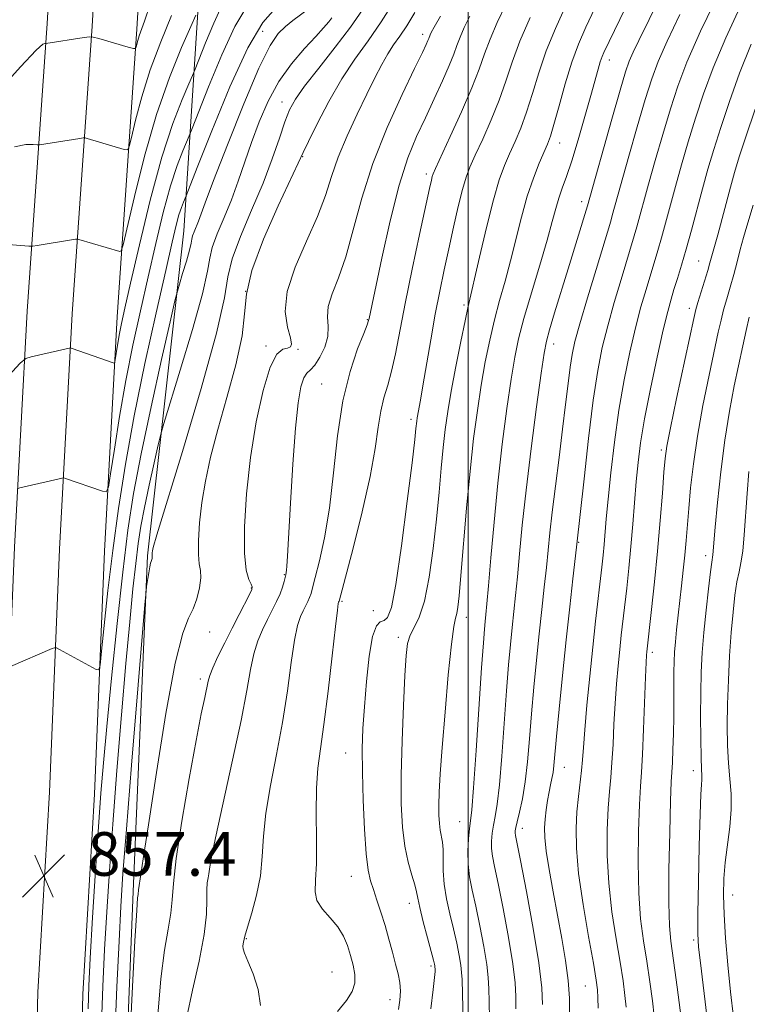
# Model space of a CAD drawing. Extents: x 2092300 to 2095200, y 292300 to 295200.
# Drawn here: x 2092918 to 2093051, y 294233 to 294413 of the extents above; entities that cross this region are included whole.
import ezdxf

# ---------------------------------------------------------------- set-up
doc = ezdxf.new("R2010")
doc.units = 0
doc.header["$MEASUREMENT"] = 0
for name, color, linetype, lineweight in [('BREAKLINE DTM HARD', 7, 'Continuous', 0), ('CONTOUR INDEX', 41, 'Continuous', 13), ('CONTOUR INTERMEDIATE', 44, 'Continuous', 0), ('GRID LINE', 7, 'Continuous', 0), ('SPOT ELEVATION', 7, 'Continuous', 0), ('SPOT ELEVATION DTM', 2, 'Continuous', 13)]:
    doc.layers.add(name, color=color, linetype=linetype, lineweight=lineweight)
doc.styles.add('Style-WORKING', font='WORKING.shx')

# ---------------------------------------------------------------- blocks, each defined once
blk = doc.blocks.new('SPOT')
at = {"layer": 'SPOT ELEVATION'}
for p, q in [((-3.91, -3.91), (3.82, 3.81)), ((-1.65, 3.77), (1.72, -3.93))]:
    blk.add_line(p, q, dxfattribs=at)

msp = doc.modelspace()

# ---------------------------------------------------------------- linework, layer by layer
at = {"layer": 'BREAKLINE DTM HARD'}
for points in [[(2092911.89, 294192.53, 855.26), (2092912.98, 294235.4, 857.28), (2092915.07, 294272.16, 857.13), (2092916.95, 294316.65, 854.9), (2092919.24, 294359.87, 851.28), (2092922.89, 294412.63, 845.6), (2092925.36, 294454.46, 841.77), (2092927.83, 294501.19, 838.83), (2092931.85, 294566.51, 836.42), (2092934.48, 294627.79, 834.48), (2092940.62, 294686.88, 833.72), (2092945.42, 294754.4, 833.09), (2092948.48, 294805.08, 832.35), (2092952.3, 294871.64, 831.22), (2092957.27, 294970.88, 830.09), (2092958.58, 295000, 829.874)], [(2092920.14, 294192.36, 855.46), (2092921.22, 294235.06, 857.48), (2092923.31, 294271.75, 857.33), (2092925.19, 294316.26, 855.1), (2092927.47, 294359.37, 851.48), (2092931.12, 294412.1, 845.8), (2092933.6, 294454, 841.97), (2092936.07, 294500.72, 839.03), (2092940.09, 294566.08, 836.62), (2092942.71, 294627.23, 834.68), (2092947.35, 294686.38, 833.92), (2092952.16, 294753.96, 833.29), (2092955.22, 294804.68, 832.55), (2092959.04, 294871.25, 831.42), (2092964.76, 294970.5, 830.29), (2092966.087, 295000, 830.071)], [(2092928.39, 294192.19, 855.26), (2092929.46, 294234.72, 857.28), (2092931.55, 294271.34, 857.13), (2092933.43, 294315.87, 854.9), (2092935.7, 294358.87, 851.28), (2092939.35, 294411.57, 845.6), (2092941.84, 294453.54, 841.77), (2092944.31, 294500.25, 838.83), (2092948.33, 294565.65, 836.42), (2092950.96, 294627.09, 834.48), (2092954.08, 294685.88, 833.72), (2092958.9, 294753.52, 833.09), (2092961.96, 294804.28, 832.35), (2092965.78, 294870.86, 831.22), (2092972.25, 294970.12, 830.09), (2092973.593, 295000, 829.868)], [(2092937.2, 294060.67, 849.52), (2092943.28, 294106.39, 859.07), (2092941.33, 294157.1, 862.47), (2092936.78, 294206.2, 863.86), (2092938.64, 294253.52, 863.7), (2092941.27, 294315.07, 861.8), (2092947.91, 294374.63, 857.11), (2092950.98, 294422.35, 848.7), (2092952.52, 294443.6, 846.98), (2092955.18, 294490.92, 846.36), (2092961.24, 294544.86, 843.88), (2092966.62, 294557.51, 843.94), (2092977.02, 294564.15, 843.8), (2092994.45, 294566.01, 843.3), (2093010.08, 294570.26, 844.29), (2093023.09, 294576.52, 844.25)]]:
    msp.add_polyline3d(points, dxfattribs=at)
at = {"layer": 'CONTOUR INDEX', "flags": 128}
for points, elevation in [([(2093035.51, 294429.399), (2093024.835, 294407.308), (2093024.506, 294406.531), (2093024.179, 294405.582), (2093023.788, 294404.244), (2093022.46, 294399.392), (2093021.383, 294395.535), (2093020.16, 294391.295), (2093018.985, 294387.443), (2093018.011, 294384.554), (2093017.232, 294382.413), (2093016.602, 294380.608), (2093016.047, 294378.721), (2093015.395, 294376.309), (2093014.446, 294372.92), (2093013.09, 294368.332), (2093011.565, 294363.23), (2093010.199, 294358.527), (2093009.227, 294354.82), (2093008.521, 294351.445), (2093007.865, 294347.421), (2093007.092, 294342.019), (2093006.248, 294335.501), (2093005.432, 294328.38), (2093004.726, 294321.207), (2093004.154, 294314.676), (2093003.725, 294309.518), (2093003.437, 294306.22), (2093003.25, 294304.295), (2093003.113, 294303.009), (2093002.974, 294301.588), (2093002.773, 294299.084), (2093002.45, 294294.508), (2093001.436, 294279.353), (2093000.961, 294272.535), (2093000.64, 294268.493), (2093000.429, 294266.451), (2093000.251, 294265.044), (2093000.061, 294263.189), (2092999.933, 294260.913), (2092999.972, 294258.524), (2093000.256, 294256.22), (2093000.753, 294253.769), (2093001.408, 294250.834), (2093002.15, 294247.239), (2093002.859, 294243.465), (2093003.401, 294240.159), (2093003.685, 294237.737), (2093003.79, 294235.711), (2093003.836, 294233.367), (2093003.918, 294230.217)], 880), ([(2092950.13, 294414.143), (2092949.192, 294412.053), (2092947.499, 294408.21), (2092945.289, 294402.729), (2092942.92, 294395.919), (2092940.715, 294388.259), (2092938.868, 294380.909), (2092936.812, 294372.068), (2092936.467, 294370.938), (2092936.207, 294370.839), (2092928.715, 294373.018), (2092928.355, 294373.082), (2092928.07, 294373.054), (2092921.105, 294371.929), (2092920.302, 294371.816), (2092919.549, 294371.815), (2092915.834, 294372.119)], 850), ([(2092975.025, 294413.62), (2092974.452, 294412.898), (2092973.526, 294411.824), (2092972.081, 294410.238), (2092970.037, 294408.023), (2092967.672, 294405.237), (2092965.351, 294401.982), (2092963.366, 294398.375), (2092961.711, 294394.587), (2092960.308, 294390.806), (2092957.893, 294383.698), (2092956.657, 294380.314), (2092955.311, 294377.027), (2092954.051, 294374.031), (2092953.135, 294371.566), (2092952.684, 294369.626), (2092952.269, 294367.211), (2092951.322, 294363.075), (2092949.488, 294356.525), (2092947.26, 294349.092), (2092944.249, 294339.296), (2092943.702, 294337.353), (2092943.235, 294335.368), (2092942.493, 294332.098), (2092941.581, 294327.99), (2092940.719, 294323.911), (2092940.068, 294320.474), (2092939.574, 294317.274), (2092939.123, 294313.649), (2092938.62, 294308.999), (2092938.029, 294302.973), (2092937.328, 294295.282), (2092936.516, 294285.878), (2092935.677, 294275.681), (2092934.91, 294265.854), (2092934.295, 294257.287), (2092933.813, 294249.782), (2092933.422, 294242.871), (2092933.092, 294236.135), (2092932.845, 294229.361)], 860), ([(2093000.288, 294413.941), (2092999.264, 294411.856), (2092998.507, 294410.117), (2092997.94, 294408.599), (2092997.363, 294406.981), (2092996.542, 294404.891), (2092995.314, 294402.079), (2092993.792, 294398.772), (2092992.159, 294395.321), (2092990.556, 294391.903), (2092988.973, 294388.009), (2092987.356, 294382.959), (2092985.698, 294376.437), (2092984.168, 294369.591), (2092981.856, 294358.521), (2092981.766, 294358.151), (2092981.502, 294357.408), (2092980.862, 294355.811), (2092979.734, 294352.965), (2092978.36, 294348.837), (2092977.066, 294343.479), (2092976.095, 294337.065), (2092975.332, 294330.248), (2092974.572, 294323.799), (2092973.676, 294318.369), (2092972.758, 294314.116), (2092971.996, 294311.074), (2092971.512, 294309.201), (2092971.215, 294308.128), (2092970.96, 294307.408), (2092970.629, 294306.669), (2092969.763, 294304.947), (2092969.276, 294303.896), (2092968.76, 294302.274), (2092968.209, 294299.577), (2092967.606, 294295.467), (2092966.891, 294290.276), (2092965.991, 294284.502), (2092964.89, 294278.615), (2092963.79, 294272.973), (2092962.948, 294267.909), (2092962.524, 294263.639), (2092962.294, 294259.922), (2092961.938, 294256.404), (2092961.235, 294252.865), (2092960.367, 294249.628), (2092959.202, 294245.748), (2092959.037, 294245.109), (2092958.807, 294243.95), (2092958.751, 294243.49), (2092958.781, 294243.018), (2092959.024, 294242.238), (2092959.621, 294240.779), (2092960.604, 294238.422), (2092961.567, 294235.54), (2092961.995, 294232.659)], 870), ([(2093051.811, 294408.804), (2093049.696, 294403.484), (2093047.82, 294398.291), (2093046.234, 294393.56), (2093044.963, 294389.506), (2093043.9, 294385.876), (2093042.91, 294382.3), (2093040.864, 294374.734), (2093039.898, 294371.245), (2093039.042, 294368.297), (2093038.303, 294365.862), (2093037.677, 294363.848), (2093037.133, 294362.051), (2093036.537, 294359.835), (2093035.727, 294356.454), (2093034.613, 294351.469), (2093033.384, 294345.672), (2093032.303, 294340.161), (2093031.565, 294335.752), (2093031.1, 294332.117), (2093030.772, 294328.644), (2093030.144, 294320.822), (2093029.795, 294316.735), (2093029.411, 294312.786), (2093029.019, 294309.119), (2093028.036, 294300.527), (2093027.749, 294297.888), (2093027.45, 294294.912), (2093027.159, 294291.59), (2093026.901, 294287.977), (2093026.695, 294284.173), (2093026.514, 294280.458), (2093026.322, 294277.154), (2093026.094, 294274.433), (2093025.851, 294271.848), (2093025.625, 294268.799), (2093025.462, 294264.841), (2093025.457, 294260.141), (2093025.72, 294255.022), (2093026.306, 294249.813), (2093027.067, 294244.872), (2093027.802, 294240.563), (2093028.348, 294237.149), (2093028.705, 294234.49), (2093028.909, 294232.343)], 890)]:
    msp.add_lwpolyline(points, dxfattribs=dict(at, elevation=elevation))
at = {"layer": 'CONTOUR INTERMEDIATE', "flags": 128}
for points, elevation in [([(2093046.132, 294418.647), (2093042.562, 294411.186), (2093040.056, 294405.527), (2093038.373, 294401.127), (2093037.025, 294396.963), (2093035.632, 294392.29), (2093034.248, 294387.467), (2093033.033, 294383.131), (2093030.892, 294375.342), (2093030.415, 294373.703), (2093027.985, 294365.714), (2093026.736, 294361.478), (2093025.539, 294357.204), (2093024.552, 294353.247), (2093023.709, 294348.986), (2093022.893, 294343.557), (2093022.027, 294336.521), (2093021.205, 294329.137), (2093019.857, 294316.64), (2093019.169, 294310.827), (2093018.578, 294305.694), (2093017.911, 294299.618), (2093017.242, 294293.115), (2093016.639, 294286.939), (2093016.169, 294281.91), (2093015.69, 294276.629), (2093015.532, 294275.363), (2093015.327, 294274.257), (2093015.079, 294273.103), (2093014.806, 294271.774), (2093014.53, 294270.192), (2093014.279, 294268.476), (2093014.083, 294266.792), (2093013.977, 294265.207), (2093014.024, 294263.397), (2093014.293, 294260.938), (2093014.825, 294257.544), (2093015.546, 294253.481), (2093017.142, 294244.909), (2093017.823, 294240.898), (2093018.304, 294237.215), (2093018.527, 294233.963), (2093018.566, 294231.274)], 886), ([(2092986.487, 294416.771), (2092984.074, 294412.929), (2092981.659, 294409.453), (2092979.26, 294406.095), (2092976.857, 294402.446), (2092974.479, 294398.297), (2092972.351, 294394.214), (2092970.746, 294390.963), (2092969.779, 294388.95), (2092965.194, 294379.164), (2092962.505, 294373.055), (2092960.367, 294367.326), (2092959.387, 294363.006), (2092959.06, 294359.393), (2092958.601, 294355.352), (2092957.433, 294350.077), (2092955.797, 294344.083), (2092954.143, 294338.215), (2092952.832, 294333.132), (2092951.882, 294328.749), (2092951.225, 294324.8), (2092950.804, 294321.104), (2092950.598, 294317.844), (2092950.598, 294315.291), (2092950.767, 294313.584), (2092950.963, 294312.326), (2092951.021, 294310.986), (2092950.807, 294309.188), (2092950.337, 294307.164), (2092949.658, 294305.302), (2092948.802, 294303.648), (2092947.718, 294300.884), (2092946.338, 294295.353), (2092944.656, 294286.143), (2092942.926, 294275.332), (2092941.464, 294265.744), (2092940.507, 294259.541), (2092939.732, 294254.654), (2092939.621, 294253.815), (2092939.545, 294253.002), (2092939.469, 294252.364), (2092939.296, 294250.058), (2092938.975, 294244.489), (2092938.488, 294234.875), (2092937.946, 294223.675)], 864), ([(2093035.02, 294417.271), (2093031.214, 294409.48), (2093030.189, 294407.342), (2093029.491, 294405.725), (2093028.811, 294403.732), (2093027.816, 294400.367), (2093026.302, 294395.075), (2093021.815, 294379.199), (2093018.295, 294367.632), (2093015.829, 294359.591), (2093014.889, 294356.486), (2093014.306, 294354.393), (2093013.885, 294352.212), (2093013.35, 294348.518), (2093012.515, 294342.364), (2093011.519, 294334.735), (2093010.587, 294327.098), (2093009.893, 294320.639), (2093009.399, 294315.414), (2093009.02, 294311.201), (2093008.681, 294307.756), (2093008.046, 294301.879), (2093007.73, 294298.763), (2093007.395, 294295.036), (2093007.023, 294290.308), (2093006.155, 294278.323), (2093005.707, 294273.066), (2093005.288, 294269.502), (2093004.915, 294267.264), (2093004.609, 294265.683), (2093004.387, 294264.211), (2093004.273, 294262.769), (2093004.289, 294261.396), (2093004.463, 294260.018), (2093004.845, 294258.105), (2093005.489, 294255.013), (2093006.398, 294250.397), (2093007.37, 294245.108), (2093008.155, 294240.297), (2093008.569, 294236.811), (2093008.707, 294234.274), (2093008.734, 294232.006)], 882), ([(2092941.745, 294416.105), (2092940.719, 294413.003), (2092939.756, 294410.327), (2092939.498, 294409.504), (2092939.309, 294408.789), (2092939.185, 294408.263), (2092939.07, 294407.993), (2092938.696, 294407.991), (2092937.743, 294408.256), (2092932.342, 294409.846), (2092931.343, 294410.118), (2092930.657, 294410.168), (2092929.693, 294410.037), (2092922.655, 294408.92), (2092922.463, 294408.93), (2092922.11, 294408.789), (2092920.877, 294407.697), (2092917.999, 294404.689), (2092913.11, 294399.281)], 846), ([(2092954.906, 294415.923), (2092953.411, 294412.687), (2092951.908, 294409.054), (2092950.018, 294404.258), (2092949.53, 294403.092), (2092948.831, 294401.526), (2092947.599, 294398.696), (2092945.902, 294394.281), (2092943.904, 294388.094), (2092941.784, 294380.245), (2092939.786, 294372.027), (2092938.17, 294365.028), (2092937.119, 294360.412), (2092936.507, 294357.646), (2092936.13, 294355.77), (2092935.823, 294354.025), (2092935.28, 294350.595), (2092935.178, 294350.378), (2092934.994, 294350.404), (2092927.459, 294353.06), (2092927.12, 294353.148), (2092926.93, 294353.127), (2092919.966, 294351.541), (2092919.028, 294351.236), (2092917.977, 294350.347), (2092915.911, 294348.113)], 852), ([(2092964.688, 294415.392), (2092962.408, 294412.757), (2092959.664, 294408.132), (2092956.358, 294400.973), (2092953.032, 294392.938), (2092950.387, 294386.233), (2092948.331, 294380.99), (2092947.843, 294379.858), (2092947.474, 294378.899), (2092947.04, 294377.555), (2092946.535, 294375.656), (2092945.793, 294372.517), (2092944.604, 294367.321), (2092942.856, 294359.604), (2092940.816, 294350.304), (2092938.844, 294340.708), (2092937.225, 294331.844), (2092935.943, 294323.704), (2092934.904, 294316.015), (2092934.034, 294308.679), (2092933.344, 294302.272), (2092932.866, 294297.544), (2092932.588, 294294.995), (2092932.336, 294294.138), (2092931.894, 294294.237), (2092925.168, 294297.897), (2092924.626, 294298.168), (2092924.274, 294298.203), (2092923.81, 294298.032), (2092916.212, 294294.778)], 856), ([(2092959.309, 294415.415), (2092957.285, 294412.027), (2092954.885, 294406.83), (2092952.47, 294400.996), (2092949.47, 294393.371), (2092948.931, 294392.041), (2092947.721, 294389.277), (2092946.688, 294386.59), (2092945.472, 294382.824), (2092944.159, 294377.95), (2092942.789, 294372.272), (2092941.387, 294366.175), (2092939.982, 294359.968), (2092938.613, 294353.655), (2092937.325, 294347.161), (2092936.166, 294340.566), (2092935.205, 294334.578), (2092934.519, 294330.058), (2092934.114, 294327.609), (2092933.728, 294326.787), (2092933.031, 294326.889), (2092926.272, 294329.221), (2092925.96, 294329.31), (2092925.593, 294329.282), (2092924.855, 294329.115), (2092917.886, 294327.478), (2092917.595, 294327.384)], 854), ([(2092970.695, 294415.234), (2092967.915, 294413.16), (2092966.528, 294412.069), (2092965.223, 294410.8), (2092963.724, 294408.563), (2092961.677, 294404.409), (2092958.9, 294397.867), (2092955.907, 294390.377), (2092953.385, 294383.859), (2092951.838, 294379.753), (2092950.604, 294376.38), (2092949.801, 294374.446), (2092949.519, 294373.686), (2092949.38, 294373.089), (2092949.252, 294372.345), (2092948.961, 294371.071), (2092948.396, 294369.054), (2092947.71, 294366.765), (2092947.12, 294364.847), (2092946.744, 294363.577), (2092946.302, 294361.782), (2092945.418, 294357.922), (2092943.852, 294351.019), (2092941.928, 294342.345), (2092940.106, 294333.734), (2092938.733, 294326.479), (2092937.689, 294319.723), (2092936.738, 294312.07), (2092935.708, 294302.641), (2092934.684, 294292.627), (2092933.814, 294283.74), (2092933.197, 294277.111), (2092932.741, 294271.571), (2092932.301, 294265.373), (2092931.778, 294257.36), (2092931.236, 294248.742), (2092930.785, 294241.316), (2092930.507, 294236.231), (2092930.399, 294232.041)], 858), ([(2092980.66, 294415.115), (2092978.459, 294411.951), (2092975.63, 294408.238), (2092972.619, 294404.423), (2092970.045, 294401.121), (2092968.353, 294398.73), (2092967.294, 294396.78), (2092966.445, 294394.582), (2092965.438, 294391.586), (2092964.128, 294387.789), (2092962.429, 294383.327), (2092960.349, 294378.414), (2092958.29, 294373.583), (2092956.751, 294369.446), (2092955.997, 294366.191), (2092955.354, 294362.3), (2092953.915, 294355.83), (2092951.103, 294345.687), (2092947.668, 294334.177), (2092942.988, 294318.868), (2092942.318, 294316.583), (2092942.175, 294315.955), (2092942.137, 294315.619), (2092942.118, 294315.322), (2092942.118, 294315.09), (2092942.156, 294314.699), (2092942.137, 294314.535), (2092942.094, 294314.351), (2092942.033, 294314.182), (2092941.953, 294314.023), (2092941.846, 294313.709), (2092941.695, 294313.037), (2092941.498, 294311.9), (2092941.124, 294309.473), (2092941.006, 294308.541), (2092940.791, 294306.132), (2092938.353, 294276.658), (2092937.404, 294264.943), (2092936.778, 294256.8), (2092936.386, 294250.771), (2092936.059, 294244.427), (2092935.676, 294236.039), (2092935.291, 294226.681)], 862), ([(2093006.821, 294415.965), (2093005.309, 294412.779), (2093003.992, 294409.73), (2093002.98, 294407.016), (2093001.998, 294404.225), (2093000.675, 294400.793), (2092998.79, 294396.421), (2092996.72, 294391.864), (2092993.997, 294385.999), (2092993.572, 294385.033), (2092993.418, 294384.566), (2092993.261, 294383.912), (2092992.915, 294382.35), (2092991.09, 294373.923), (2092989.739, 294367.562), (2092988.456, 294361.306), (2092986.678, 294352.089), (2092985.981, 294348.907), (2092985.266, 294346.339), (2092984.577, 294344.024), (2092983.991, 294341.574), (2092983.528, 294338.603), (2092982.968, 294334.734), (2092982.034, 294329.589), (2092980.569, 294323.101), (2092978.91, 294316.438), (2092976.378, 294306.746), (2092976.269, 294306.522), (2092976.209, 294306.281), (2092976.051, 294305.113), (2092975.698, 294302.099), (2092975.093, 294296.737), (2092974.339, 294290.213), (2092973.575, 294284.129), (2092972.926, 294279.641), (2092972.452, 294276.108), (2092972.196, 294272.438), (2092972.166, 294267.871), (2092972.229, 294262.978), (2092972.213, 294258.659), (2092972.036, 294255.582), (2092971.954, 294253.482), (2092972.312, 294251.861), (2092973.327, 294250.3), (2092974.723, 294248.705), (2092976.098, 294247.058), (2092977.137, 294245.351), (2092977.881, 294243.598), (2092978.456, 294241.819), (2092978.945, 294240.04), (2092979.248, 294238.316), (2092979.22, 294236.705), (2092978.729, 294235.207), (2092977.706, 294233.579), (2092976.097, 294231.519)], 872), ([(2093017.901, 294415.893), (2093015.971, 294411.692), (2093014.305, 294407.606), (2093012.931, 294403.588), (2093011.763, 294399.773), (2093010.692, 294396.346), (2093009.63, 294393.435), (2093008.586, 294390.948), (2093007.59, 294388.739), (2093006.654, 294386.586), (2093005.693, 294383.966), (2093004.603, 294380.278), (2093003.336, 294375.238), (2093002.07, 294369.807), (2092999.944, 294360.502), (2092999.429, 294358.11), (2092998.655, 294354.341), (2092997.743, 294349.743), (2092996.893, 294345.229), (2092996.258, 294341.474), (2092995.799, 294338.198), (2092995.43, 294334.879), (2092995.074, 294331.083), (2092994.677, 294326.717), (2092994.192, 294321.774), (2092993.582, 294316.371), (2092992.845, 294311.119), (2092991.985, 294306.754), (2092991.032, 294303.795), (2092990.109, 294301.895), (2092989.363, 294300.489), (2092988.893, 294298.995), (2092988.614, 294296.752), (2092988.395, 294293.083), (2092988.139, 294287.61), (2092987.893, 294281.158), (2092987.737, 294274.849), (2092987.743, 294269.581), (2092987.945, 294265.328), (2092988.367, 294261.836), (2092988.999, 294258.902), (2092989.688, 294256.519), (2092990.245, 294254.733), (2092990.554, 294253.484), (2092990.772, 294252.292), (2092991.13, 294250.573), (2092991.778, 294247.969), (2092992.561, 294245.015), (2092993.655, 294240.923), (2092993.836, 294240.18), (2092993.893, 294239.881), (2092993.913, 294239.708), (2092993.927, 294239.299), (2092993.924, 294238.848), (2092993.844, 294237.772), (2092993.602, 294235.591), (2092993.144, 294232.008)], 876), ([(2093023.215, 294415.396), (2093021.53, 294411.911), (2093020.179, 294408.84), (2093018.968, 294405.532), (2093017.76, 294401.574), (2093016.628, 294397.51), (2093015.701, 294394.123), (2093015.05, 294391.942), (2093014.519, 294390.489), (2093013.005, 294386.984), (2093011.939, 294384.265), (2093010.821, 294380.945), (2093009.756, 294377.128), (2093007.742, 294369.091), (2093006.741, 294365.392), (2093005.755, 294361.866), (2093004.814, 294358.318), (2093003.941, 294354.581), (2093003.132, 294350.594), (2093002.379, 294346.325), (2093001.672, 294341.707), (2093000.999, 294336.536), (2093000.348, 294330.571), (2092999.716, 294323.793), (2092998.673, 294311.44), (2092998.339, 294307.736), (2092998.097, 294305.618), (2092997.889, 294304.482), (2092997.656, 294303.644), (2092997.349, 294302.12), (2092996.922, 294298.851), (2092996.357, 294293.217), (2092995.751, 294286.375), (2092995.23, 294279.919), (2092994.89, 294275.095), (2092994.711, 294271.743), (2092994.642, 294269.353), (2092994.644, 294267.484), (2092994.716, 294265.975), (2092994.866, 294264.736), (2092995.306, 294262.548), (2092995.436, 294261.199), (2092995.423, 294257.315), (2092995.581, 294254.869), (2092996.026, 294252.189), (2092996.659, 294249.404), (2092997.327, 294246.654), (2092997.903, 294244.081), (2092998.348, 294241.823), (2092998.647, 294240.02), (2092998.8, 294238.694), (2092998.864, 294237.396), (2092999.061, 294229.635)], 878), ([(2093050.125, 294416.32), (2093047.186, 294409.995), (2093044.876, 294404.505), (2093043.096, 294399.709), (2093041.63, 294395.261), (2093040.298, 294390.898), (2093039.074, 294386.672), (2093037.972, 294382.716), (2093036.143, 294375.997), (2093035.395, 294373.293), (2093034.729, 294371), (2093032.559, 294363.883), (2093031.637, 294360.657), (2093030.633, 294356.829), (2093029.582, 294352.354), (2093028.543, 294347.296), (2093027.586, 294341.748), (2093026.77, 294335.888), (2093026.112, 294330.238), (2093025.619, 294325.407), (2093025.288, 294321.826), (2093024.885, 294317.138), (2093024.691, 294315.159), (2093024.454, 294312.991), (2093023.304, 294303.062), (2093022.79, 294298.32), (2093022.246, 294292.974), (2093021.738, 294287.658), (2093021.337, 294283.135), (2093021.088, 294279.937), (2093020.923, 294277.66), (2093020.743, 294275.67), (2093020.178, 294270.918), (2093019.905, 294268.138), (2093019.742, 294265.083), (2093019.806, 294261.441), (2093020.22, 294256.831), (2093021.039, 294251.128), (2093022.037, 294245.249), (2093022.917, 294240.366), (2093023.45, 294237.305), (2093023.69, 294235.493), (2093023.759, 294234.01), (2093023.766, 294232.145)], 888), ([(2092945.699, 294414.059), (2092943.699, 294409.226), (2092941.784, 294404.115), (2092940.239, 294399.176), (2092939.105, 294394.886), (2092938.362, 294391.73), (2092937.942, 294390.03), (2092937.589, 294389.463), (2092937, 294389.54), (2092930.248, 294391.519), (2092929.836, 294391.625), (2092929.482, 294391.632), (2092928.882, 294391.546), (2092921.479, 294390.368), (2092921.067, 294390.367), (2092920.331, 294390.428), (2092918.972, 294390.454), (2092916.919, 294389.969)], 848), ([(2092990.209, 294414.633), (2092988.737, 294412.198), (2092987.466, 294410.284), (2092986.342, 294408.67), (2092985.274, 294407.032), (2092984.169, 294405.08), (2092982.924, 294402.657), (2092981.432, 294399.637), (2092979.653, 294395.985), (2092977.813, 294392.013), (2092976.201, 294388.121), (2092974.99, 294384.572), (2092973.871, 294381.077), (2092972.415, 294377.211), (2092970.384, 294372.709), (2092968.289, 294367.956), (2092966.833, 294363.5), (2092966.501, 294359.8), (2092966.91, 294356.958), (2092967.461, 294354.988), (2092967.665, 294353.855), (2092967.462, 294353.328), (2092966.907, 294353.131), (2092966.052, 294352.906), (2092964.97, 294351.99), (2092963.733, 294349.641), (2092962.429, 294345.357), (2092961.186, 294339.594), (2092960.148, 294333.049), (2092959.432, 294326.415), (2092959.065, 294320.357), (2092959.05, 294315.536), (2092959.357, 294312.42), (2092959.822, 294310.689), (2092960.248, 294309.831), (2092960.461, 294309.355), (2092960.381, 294308.864), (2092959.951, 294307.982), (2092958.035, 294304.302), (2092956.75, 294301.795), (2092955.41, 294299.125), (2092954.178, 294296.595), (2092953.232, 294294.534), (2092952.681, 294293.137), (2092952.384, 294292.078), (2092951.754, 294289.109), (2092951.133, 294286.095), (2092950.192, 294281.21), (2092948.92, 294274.206), (2092947.59, 294266.424), (2092946.548, 294259.601), (2092946.025, 294255.006), (2092945.81, 294252.02), (2092945.578, 294249.552), (2092945.085, 294246.632), (2092944.416, 294242.754), (2092943.733, 294237.529), (2092943.174, 294230.852)], 866), ([(2092994.918, 294413.96), (2092993.755, 294411.917), (2092993.22, 294410.932), (2092993.021, 294410.503), (2092992.793, 294409.876), (2092992.628, 294409.458), (2092992.325, 294408.778), (2092991.616, 294407.293), (2092990.191, 294404.367), (2092987.888, 294399.599), (2092985.141, 294393.539), (2092982.53, 294386.969), (2092980.497, 294380.592), (2092978.927, 294374.791), (2092977.564, 294369.864), (2092976.234, 294366.017), (2092975.095, 294363.074), (2092974.388, 294360.765), (2092974.242, 294358.83), (2092974.345, 294357.059), (2092974.274, 294355.252), (2092973.721, 294353.297), (2092972.839, 294351.432), (2092971.897, 294349.982), (2092971.107, 294349.134), (2092970.464, 294348.522), (2092969.906, 294347.644), (2092969.382, 294345.998), (2092968.873, 294343.087), (2092968.375, 294338.418), (2092967.887, 294331.858), (2092967.45, 294324.716), (2092966.902, 294314.956), (2092966.79, 294313.155), (2092966.728, 294312.409), (2092966.67, 294311.978), (2092966.592, 294311.585), (2092966.285, 294310.308), (2092965.99, 294309.296), (2092965.542, 294308.069), (2092964.91, 294306.66), (2092964.131, 294305.088), (2092963.257, 294303.371), (2092962.343, 294301.51), (2092961.469, 294299.435), (2092960.72, 294297.056), (2092960.119, 294294.198), (2092959.443, 294290.34), (2092958.408, 294284.875), (2092956.854, 294277.588), (2092953.699, 294263.38), (2092952.912, 294259.504), (2092952.608, 294257.648), (2092952.5, 294256.785), (2092952.363, 294256.035), (2092952.217, 294255.094), (2092952.144, 294253.801), (2092952.167, 294251.976), (2092952.088, 294249.352), (2092951.654, 294245.643), (2092950.715, 294240.764), (2092949.537, 294235.432), (2092948.491, 294230.57)], 868), ([(2093011.353, 294413.702), (2093009.478, 294409.343), (2093008.053, 294405.502), (2093006.893, 294402.024), (2093005.684, 294398.57), (2093004.21, 294394.928), (2093002.653, 294391.406), (2093001.291, 294388.442), (2093000.323, 294386.284), (2092999.617, 294384.432), (2092998.96, 294382.194), (2092998.186, 294379.07), (2092997.322, 294375.305), (2092996.443, 294371.335), (2092995.604, 294367.476), (2092994.791, 294363.568), (2092993.975, 294359.333), (2092993.141, 294354.653), (2092991.704, 294346.183), (2092991.248, 294343.565), (2092990.657, 294340.315), (2092990.575, 294339.745), (2092990.432, 294338.374), (2092990.211, 294336.377), (2092989.711, 294332.108), (2092988.851, 294325.034), (2092987.795, 294316.85), (2092986.766, 294309.804), (2092985.932, 294305.598), (2092985.242, 294303.738), (2092984.589, 294303.181), (2092983.894, 294302.933), (2092983.179, 294302.206), (2092982.496, 294300.26), (2092981.89, 294296.64), (2092981.383, 294292.027), (2092980.992, 294287.388), (2092980.732, 294283.408), (2092980.605, 294279.656), (2092980.615, 294275.42), (2092980.757, 294270.274), (2092981.003, 294264.936), (2092981.319, 294260.412), (2092981.682, 294257.413), (2092982.113, 294255.48), (2092982.645, 294253.862), (2092983.294, 294251.953), (2092984.02, 294249.727), (2092984.767, 294247.3), (2092985.485, 294244.8), (2092986.141, 294242.384), (2092986.707, 294240.218), (2092987.155, 294238.408), (2092987.456, 294236.822), (2092987.582, 294235.265), (2092987.508, 294233.596), (2092987.225, 294231.884)], 874), ([(2093038.762, 294414.241), (2093036.416, 294409.344), (2093034.785, 294405.65), (2093033.594, 294402.432), (2093032.42, 294398.665), (2093030.967, 294393.682), (2093029.422, 294388.263), (2093026.389, 294377.39), (2093026.102, 294376.405), (2093023.411, 294367.546), (2093021.835, 294362.3), (2093020.445, 294357.58), (2093019.538, 294354.298), (2093019.006, 294351.934), (2093018.644, 294349.612), (2093018.273, 294346.605), (2093017.831, 294342.802), (2093017.287, 294338.241), (2093016.633, 294333.059), (2093015.955, 294327.782), (2093015.368, 294323.036), (2093014.948, 294319.246), (2093014.316, 294312.884), (2093013.925, 294309.292), (2093013.468, 294305.227), (2093012.978, 294300.749), (2093012.486, 294295.939), (2093012.017, 294290.988), (2093011.596, 294286.109), (2093011.232, 294281.501), (2093010.873, 294277.293), (2093010.453, 294273.598), (2093009.935, 294270.511), (2093009.402, 294268.077), (2093008.966, 294266.323), (2093008.713, 294265.233), (2093008.612, 294264.625), (2093008.605, 294264.268), (2093008.671, 294263.817), (2093009.57, 294259.192), (2093010.645, 294253.555), (2093011.881, 294246.751), (2093012.908, 294240.436), (2093013.453, 294235.885), (2093013.625, 294232.836)], 884), ([(2093052.543, 294396.873), (2093050.839, 294391.858), (2093049.635, 294388.14), (2093048.782, 294385.291), (2093048.036, 294382.595), (2093045.694, 294373.872), (2093044.272, 294368.74), (2093043.866, 294367.333), (2093042.076, 294361.476), (2093041.71, 294360.195), (2093041.326, 294358.56), (2093038.17, 294343.892), (2093037.03, 294338.492), (2093036.363, 294335.124), (2093036.041, 294332.897), (2093035.833, 294330.396), (2093035.549, 294326.532), (2093035.16, 294321.526), (2093034.676, 294315.927), (2093034.123, 294310.293), (2093033.582, 294305.231), (2093032.708, 294297.456), (2093032.655, 294296.85), (2093032.58, 294295.522), (2093032.466, 294292.819), (2093032.106, 294283.255), (2093031.901, 294278.638), (2093031.708, 294275.421), (2093031.524, 294272.778), (2093031.345, 294269.46), (2093031.181, 294264.598), (2093031.109, 294258.84), (2093031.22, 294253.213), (2093031.573, 294248.498), (2093032.097, 294244.496), (2093032.686, 294240.76), (2093033.246, 294236.994), (2093033.719, 294233.486), (2093034.059, 294230.676)], 892), ([(2093052.149, 294379.295), (2093051.002, 294375.484), (2093050.4, 294373.383), (2093049.817, 294371.175), (2093049.236, 294368.899), (2093048.626, 294366.594), (2093047.977, 294364.309), (2093047.336, 294362.121), (2093046.767, 294360.117), (2093046.296, 294358.259), (2093045.796, 294356.03), (2093044.112, 294348.135), (2093042.991, 294342.605), (2093041.969, 294336.975), (2093041.222, 294331.891), (2093040.719, 294327.477), (2093040.377, 294323.731), (2093039.896, 294317.85), (2093039.661, 294315.194), (2093039.382, 294312.413), (2093039.071, 294309.546), (2093038.155, 294301.454), (2093037.93, 294299.257), (2093037.778, 294297.407), (2093037.69, 294295.665), (2093037.651, 294293.724), (2093037.627, 294285.568), (2093037.566, 294282.434), (2093037.477, 294279.519), (2093037.381, 294277.188), (2093037.193, 294273.6), (2093037.065, 294270.121), (2093036.901, 294264.356), (2093036.761, 294257.54), (2093036.72, 294251.404), (2093036.835, 294247.221), (2093037.087, 294244.424), (2093037.843, 294239.119), (2093038.264, 294235.988), (2093038.986, 294230.388)], 894), ([(2093051.458, 294358.758), (2093050.882, 294356.323), (2093050.267, 294353.501), (2093048.723, 294346.186), (2093047.834, 294341.557), (2093046.981, 294336.263), (2093046.245, 294330.445), (2093045.659, 294324.827), (2093045.241, 294320.281), (2093044.813, 294315.252), (2093044.607, 294313.891), (2093044.365, 294312.093), (2093043.99, 294309), (2093043.552, 294305.081), (2093043.148, 294301.016), (2093042.854, 294297.303), (2093042.672, 294293.734), (2093042.581, 294289.922), (2093042.563, 294285.662), (2093042.598, 294281.476), (2093042.664, 294278.067), (2093042.74, 294275.935), (2093042.797, 294274.759), (2093042.804, 294274.017), (2093042.739, 294273.131), (2093042.617, 294271.306), (2093042.464, 294267.697), (2093042.303, 294261.892), (2093042.162, 294255.224), (2093042.072, 294249.463), (2093042.065, 294245.828), (2093042.193, 294243.34), (2093042.513, 294240.472), (2093043.71, 294230.712)], 896), ([(2093051.385, 294330.488), (2093051.066, 294326.479), (2093050.541, 294318.864), (2093050.267, 294315.898), (2093049.947, 294313.789), (2093049.589, 294312.109), (2093049.215, 294310.281), (2093048.842, 294307.829), (2093048.485, 294304.708), (2093048.155, 294300.974), (2093047.868, 294296.731), (2093047.64, 294292.259), (2093047.49, 294287.88), (2093047.436, 294283.864), (2093047.487, 294280.254), (2093047.65, 294277.04), (2093047.905, 294274.168), (2093048.123, 294271.422), (2093048.149, 294268.541), (2093047.881, 294265.354), (2093047.028, 294258.827), (2093046.778, 294255.881), (2093046.719, 294252.863), (2093046.843, 294249.324), (2093047.136, 294244.965), (2093047.552, 294240.088), (2093048.039, 294235.144), (2093048.548, 294230.515)], 898)]:
    msp.add_lwpolyline(points, dxfattribs=dict(at, elevation=elevation))
at = {"layer": 'GRID LINE', "flags": 128}
msp.add_lwpolyline([(2093000, 292500), (2093000, 295000)], dxfattribs=at)
at = {"layer": 'SPOT ELEVATION DTM'}
for p in [(2092962.35, 294411.18, 857.2), (2092991.65, 294410.6, 867.5), (2093025.83, 294405.94, 880.6), (2092965.93, 294398.21, 861.4), (2093016.77, 294390.69, 878.7), (2092969.69, 294388.2, 864.1), (2092992.31, 294385.04, 871.6), (2093020.76, 294379.95, 881.5), (2093042.17, 294369.09, 891.1), (2092959.26, 294363.54, 864.7), (2092999.22, 294361.04, 875.7), (2093040.47, 294360.43, 891.5), (2092981.51, 294358.31, 869.9), (2092962.95, 294353.52, 865.7), (2093015.67, 294353.85, 882.6), (2092968.83, 294352.9, 866.1), (2092973.18, 294346.54, 869.1), (2092989.53, 294340.05, 873.6), (2093035.37, 294334.46, 891.7), (2093020.22, 294317.52, 886.1), (2093043.45, 294315.09, 895.5), (2092966.32, 294311.61, 867.9), (2092960.3, 294309.17, 865.9), (2092976.92, 294306.68, 872.2), (2092982.64, 294304.98, 872.7), (2092999.66, 294303.8, 878.6), (2092952.64, 294301.11, 864.7), (2092987.22, 294300.1, 875.6), (2093033.7, 294297.37, 892.4), (2092950.97, 294292.48, 865.6), (2092977.58, 294278.92, 873.2), (2093017.62, 294276.28, 886.8), (2093041.2, 294275.66, 895.4), (2092998.44, 294266.33, 879.1), (2093009.9, 294265.13, 884.6), (2092950.14, 294256.88, 867.5), (2092978.57, 294256.33, 873.2), (2093048.43, 294252.91, 898.8), (2092989.23, 294251.34, 875.4), (2092959.37, 294244.86, 870.1), (2093041.26, 294244.65, 895.7), (2092993.18, 294239.86, 875.7), (2092975.05, 294238.75, 870.9), (2093021.47, 294236.23, 887.1), (2092985.71, 294233.72, 873.3)]:
    msp.add_point(p, dxfattribs=at)

# ---------------------------------------------------------------- block references
at = {"layer": 'SPOT ELEVATION'}
msp.add_blockref('SPOT', (2092922.287, 294256.408, 857.389), dxfattribs=at)

# ---------------------------------------------------------------- texts
at = {"layer": 'SPOT ELEVATION', "style": 'Style-WORKING'}
msp.add_text('857.4', height=8, dxfattribs=at).set_placement((2092930.287, 294256.408, 857.389))

doc.saveas('drawing.dxf')
